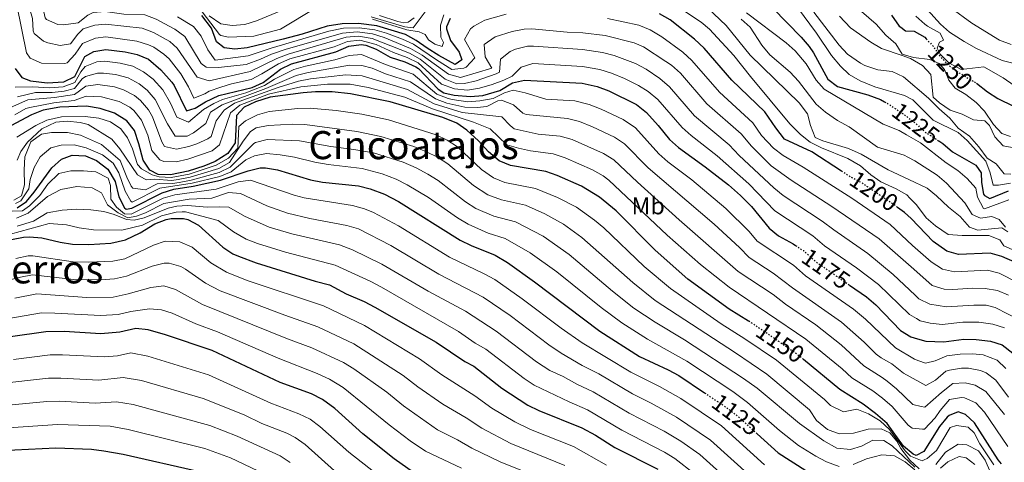
# Model space of a CAD drawing. Units: metres. Extents: x 552947 to 556396, y 4719381 to 4721721.
# Drawn here: x 554353 to 554756, y 4720194 to 4720376 of the extents above; entities that cross this region are included whole.
import ezdxf
from ezdxf.enums import TextEntityAlignment as Align

# ---------------------------------------------------------------- set-up
doc = ezdxf.new("R2010")
doc.units = ezdxf.units.M
doc.header["$MEASUREMENT"] = 0
doc.linetypes.add('DGN Style 5', pattern=[1.217945, 0.521977, -0.695969])
for name, color, linetype, lineweight in [('Cota de curva de nivel directora', 7, 'Continuous', 0), ('Curva de nivel directora', 30, 'Continuous', 30), ('Curva de nivel directora no vista', 30, 'DGN Style 5', 30), ('Curva de nivel intermedia', 30, 'Continuous', 0), ('Etiqueta de uso rústico', 92, 'Continuous', 0), ('Texto de Área (paraje) menor', 7, 'Continuous', 0)]:
    doc.layers.add(name, color=color, linetype=linetype, lineweight=lineweight)
doc.styles.add('Style-Arial', font='arial.ttf')

msp = doc.modelspace()

# ---------------------------------------------------------------- linework, layer by layer
at = {"layer": 'Curva de nivel directora', "color": 30, "linetype": 'Continuous', "lineweight": 30, "flags": 128}
for points, elevation in [([(554661.23, 4720380.35), (554672.86, 4720368.5), (554676.16, 4720364.72), (554677.9, 4720362.1), (554683.78, 4720351.3), (554687.77, 4720348.27), (554700.14, 4720344.82), (554705.34, 4720342.98), (554707.02, 4720341.99)], 1225), ([(554529.05, 4720376.1), (554527.53, 4720372.66), (554527.58, 4720371.83), (554529.29, 4720367.06), (554532.81, 4720362.34), (554533.85, 4720359.14), (554531.17, 4720357.3), (554524.44, 4720360.95), (554519.62, 4720363.91), (554515.21, 4720367.17), (554510.81, 4720369.54), (554499.09, 4720373.06), (554491.61, 4720374.02), (554484.89, 4720373.94), (554478.77, 4720372.98), (554468.49, 4720369.7), (554460.73, 4720367.62), (554445.91, 4720364.08), (554440.93, 4720363.62), (554436.49, 4720364.1), (554433.45, 4720366.58), (554431.33, 4720372.18), (554427.33, 4720377.3)], 1200), ([(554689.32, 4720313.6), (554677.17, 4720321.46), (554666.09, 4720326.74), (554662.41, 4720331.38), (554658.01, 4720337.86), (554644.49, 4720350.82), (554633.13, 4720363.94), (554629.21, 4720367.7), (554619.18, 4720375.63), (554614.77, 4720378.02)], 1200), ([(554709.9, 4720377.46), (554712.98, 4720372.98), (554713.64, 4720372.51), (554715.58, 4720371.14), (554719.14, 4720370.9), (554723.46, 4720368.42), (554724.09, 4720367.74)], 1250), ([(554379.45, 4720360.5), (554383.09, 4720362.66), (554388.05, 4720363.42), (554396.01, 4720362.42), (554400.93, 4720361.38), (554405.54, 4720359.45), (554410.61, 4720355.12), (554415.1, 4720350.1), (554416.01, 4720348.66), (554421.05, 4720338.34), (554424.61, 4720339.38), (554428.92, 4720341.93), (554434.37, 4720344.62), (554447.97, 4720347.86), (554452.51, 4720349.95), (554459.65, 4720355.38), (554464.17, 4720357.56), (554482.21, 4720362.42), (554487.61, 4720364.82), (554492.63, 4720365.47), (554494.61, 4720365.14), (554498.77, 4720363.54), (554504.57, 4720360.34), (554510.53, 4720358.42), (554515.09, 4720356.35), (554516.13, 4720355.62), (554524.22, 4720347.22), (554526.53, 4720345.62), (554530.77, 4720344.74), (554537.41, 4720344.18), (554542.53, 4720344.58), (554549.45, 4720346.58), (554554.69, 4720349.7), (554559.58, 4720350.87), (554583.12, 4720349.61), (554589.37, 4720348.26), (554594.06, 4720346.43), (554605.37, 4720340.84), (554609.45, 4720337.63), (554614.25, 4720332.34), (554618.93, 4720326.58), (554622.68, 4720323.26), (554633.57, 4720315.38), (554643.05, 4720307.94), (554648.01, 4720303.62), (554652.53, 4720299.14), (554659.73, 4720290.26), (554663.61, 4720287.09), (554669.61, 4720283.78), (554670.59, 4720283.13)], 1175), ([(554350.89, 4720355.62), (554353.65, 4720351.94), (554357.17, 4720350.58), (554364.01, 4720349.7), (554370.89, 4720350.18), (554375.43, 4720352.33), (554379.45, 4720360.5)], 1175), ([(554651.33, 4720252.06), (554643.41, 4720257.05), (554626.37, 4720269.29), (554613.02, 4720281.16), (554597.09, 4720297.3), (554590.29, 4720302.9), (554582.85, 4720307.46), (554572.97, 4720311.74), (554568.25, 4720313.38), (554553.84, 4720315.92), (554549.21, 4720317.86), (554544.73, 4720321.54), (554540.65, 4720326.02), (554535.97, 4720330.43), (554531.81, 4720333.22), (554526.13, 4720335.62), (554504.46, 4720341.97), (554488.34, 4720345.3), (554480.73, 4720346.04), (554473.88, 4720346.06), (554468.89, 4720345.7), (554455.32, 4720343.82), (554449.3, 4720341.91), (554444.77, 4720339.78), (554441.61, 4720336.42), (554441.09, 4720325.22), (554438.01, 4720320.82), (554432.83, 4720317.52), (554428.21, 4720315.62), (554421.73, 4720313.54), (554414.58, 4720312.1), (554409.57, 4720312.26), (554406.09, 4720313.94), (554403.33, 4720318.02), (554401.6, 4720324.79), (554399.78, 4720330.2), (554396.73, 4720334.18), (554391.61, 4720337.3), (554385.81, 4720339.22), (554380.09, 4720340.26), (554369.17, 4720339.78), (554362.34, 4720338.5), (554357.69, 4720336.66), (554349.17, 4720332.14)], 1150), ([(554744.67, 4720349.57), (554749.22, 4720346.1), (554753.4, 4720343.38), (554759.78, 4720340.18)], 1250), ([(554729.22, 4720325.95), (554730.86, 4720324.9), (554734.9, 4720321.46), (554744.38, 4720316.02), (554746.58, 4720312.82), (554746.66, 4720308.98), (554747.58, 4720304.1), (554747.9, 4720303.62), (554750.1, 4720302.34), (554757.78, 4720305.54)], 1225), ([(554351.81, 4720298.58), (554355.57, 4720301.14), (554358.77, 4720304.99), (554366.01, 4720314.9), (554369.89, 4720318.5), (554374.33, 4720320.18), (554379.69, 4720319.86), (554384.3, 4720317.95), (554388.84, 4720314.39), (554391.86, 4720309.33), (554393.41, 4720302.98), (554395.73, 4720298.51), (554396.33, 4720298.02), (554398.65, 4720298.34), (554411.17, 4720304.74), (554415.97, 4720306.15), (554423.85, 4720307.46), (554434.97, 4720309.85), (554446.37, 4720313.7), (554451.29, 4720314.89), (554453.45, 4720314.98), (554458.36, 4720314.06), (554471.85, 4720310.02)], 1125), ([(554471.85, 4720310.02), (554476.77, 4720309.09), (554491.49, 4720307.54), (554496.34, 4720306.33), (554502.14, 4720304.09), (554507.87, 4720301.11), (554533.21, 4720285.3), (554537.7, 4720283.09), (554547.49, 4720279.09), (554552.64, 4720276.12), (554563.61, 4720268.18), (554590.37, 4720247.94), (554606.69, 4720237.62), (554618.33, 4720232.18), (554622.72, 4720229.78), (554633.31, 4720222.73)], 1125), ([(554760.38, 4720276.21), (554755.08, 4720278.57), (554750.29, 4720280.02), (554737.31, 4720279.41), (554732.45, 4720280.82), (554726.94, 4720284.76), (554717.87, 4720294.13), (554715.17, 4720296.58), (554712.28, 4720298.71)], 1200), ([(554349.41, 4720285.54), (554354.35, 4720286.47), (554356.81, 4720286.58), (554361.8, 4720286.2), (554369.41, 4720284.42), (554374.36, 4720283.66), (554381.13, 4720283.56), (554390.13, 4720284.02), (554396.17, 4720285.46), (554402.09, 4720288.34), (554408.13, 4720291.94), (554412.83, 4720293.72), (554414.85, 4720294.18), (554419.86, 4720294.18), (554421.65, 4720293.7), (554426.09, 4720291.39), (554435.93, 4720282.42), (554440.14, 4720279.72), (554442.37, 4720278.66), (554449.61, 4720275.94), (554473.81, 4720268.5), (554479.69, 4720266.98), (554486.53, 4720263.3), (554493.85, 4720260.18), (554498.29, 4720257.87), (554523.33, 4720243.54), (554535.05, 4720235.54), (554538.77, 4720233.62), (554550.29, 4720224.66), (554560.89, 4720217.7), (554565.35, 4720215.44), (554583.03, 4720208.42), (554588.64, 4720205.31), (554596.53, 4720200.34), (554614.09, 4720191.42)], 1100), ([(554692.66, 4720266.9), (554699.61, 4720262.1), (554703.38, 4720258.81), (554713.49, 4720248.26), (554717.71, 4720245.6), (554720.54, 4720244.8), (554723.97, 4720243.83), (554731.34, 4720243.68), (554739.49, 4720244.74), (554744.49, 4720244.6), (554750.41, 4720243.86), (554755.19, 4720242.41), (554759.51, 4720238.98)], 1175), ([(554514.09, 4720190.1), (554506.13, 4720195.62), (554493.33, 4720205.94), (554481.88, 4720216.28), (554476.77, 4720220.03), (554472.29, 4720222.26), (554459.44, 4720226.9), (554431.64, 4720240), (554412.57, 4720246.42), (554405.34, 4720248.48), (554400.37, 4720249.06), (554393.85, 4720247.54), (554385.97, 4720246.9), (554370.97, 4720247.86), (554363.53, 4720247.7), (554349.01, 4720245.62)], 1075), ([(554754.85, 4720193.62), (554753.49, 4720195.29), (554743.89, 4720210.4), (554740.21, 4720213.86), (554737.09, 4720214.9), (554733.41, 4720213.38), (554732.67, 4720212.73), (554729.57, 4720208.9), (554723.03, 4720198.72), (554719.89, 4720197.06), (554718.7, 4720197.51), (554714.77, 4720200.9), (554708.01, 4720210.1), (554703.27, 4720214.28), (554698.25, 4720218.03), (554688.64, 4720224.1), (554673.76, 4720236.39)], 1150), ([(554158.97, 4720187.68), (554171.75, 4720201.13), (554189.49, 4720212.59), (554194.14, 4720214.43), (554199.57, 4720214.77), (554222.69, 4720213.55), (554246.56, 4720210.53), (554254.16, 4720208.9), (554271.29, 4720203.62), (554276.19, 4720202.61), (554288.25, 4720201.14), (554302.73, 4720200.1), (554315.69, 4720200.42), (554337.33, 4720198.91), (554345.17, 4720199.03), (554367.61, 4720200.19), (554382.25, 4720199.62), (554387.21, 4720199.01), (554395.11, 4720197.51), (554426.5, 4720190.48)], 1050), ([(554654.88, 4720205.85), (554663.39, 4720198.06), (554674.81, 4720190.82)], 1125)]:
    msp.add_lwpolyline(points, dxfattribs=dict(at, elevation=elevation))
at = {"layer": 'Curva de nivel directora no vista', "color": 30, "linetype": 'DGN Style 5', "lineweight": 30, "flags": 128}
for points, elevation in [([(554724.09, 4720367.74), (554726.88, 4720364.77), (554729.9, 4720360.42), (554733.37, 4720356.81), (554737.9, 4720353.67), (554744.3, 4720349.86), (554744.67, 4720349.57)], 1250), ([(554707.02, 4720341.99), (554709.65, 4720340.45), (554715.6, 4720336.29), (554719.14, 4720333.62), (554723.78, 4720329.46), (554729.22, 4720325.95)], 1225), ([(554712.28, 4720298.71), (554709.85, 4720300.5), (554697.56, 4720308.8), (554693.13, 4720311.14), (554689.32, 4720313.6)], 1200), ([(554670.59, 4720283.13), (554673.78, 4720281.01), (554678.65, 4720276.58), (554692.66, 4720266.9)], 1175), ([(554673.76, 4720236.39), (554670.74, 4720238.88), (554653.14, 4720250.92), (554651.33, 4720252.06)], 1150), ([(554633.31, 4720222.73), (554640.48, 4720217.96), (554646.94, 4720213.12), (554654.88, 4720205.85)], 1125)]:
    msp.add_lwpolyline(points, dxfattribs=dict(at, elevation=elevation))
at = {"layer": 'Curva de nivel intermedia', "color": 30, "linetype": 'Continuous', "lineweight": 0, "flags": 128}
for points, elevation in [([(554663.48, 4720444.19), (554669.26, 4720436.18), (554686.23, 4720417.38), (554704.22, 4720399.3), (554712.57, 4720392.36), (554715.3, 4720390.1), (554729.86, 4720373.86), (554733.64, 4720370.59), (554739.66, 4720366.66), (554744.66, 4720363.86), (554755.22, 4720358.9), (554760.07, 4720357.69)], 1260), ([(554351.66, 4720402.91), (554353.56, 4720400.66), (554356.47, 4720392.55), (554359.42, 4720387.78), (554362.14, 4720381.29), (554363.27, 4720376.46), (554363.76, 4720375.75), (554368.4, 4720373.67), (554370.67, 4720373.56), (554376.77, 4720374.32), (554380.76, 4720377.43), (554382.83, 4720378.53), (554387.81, 4720378.93), (554395.46, 4720377.97), (554403.98, 4720377.61), (554408.64, 4720375.9), (554411.97, 4720374.1), (554416.39, 4720371.69), (554420.38, 4720368.69), (554427.07, 4720357.63), (554429.18, 4720356.13), (554434.18, 4720356.11), (554445.59, 4720357.32)], 1190), ([(554672.58, 4720400.58), (554680.6, 4720393.48), (554690.46, 4720386.1), (554694.62, 4720381.62), (554703.54, 4720373.78), (554707.58, 4720369.3), (554711.66, 4720365.7), (554714.23, 4720361.55), (554718.82, 4720360.18), (554725.54, 4720359.38), (554729.42, 4720357.62), (554731.58, 4720355.22), (554733.38, 4720350.82), (554735.98, 4720347.54), (554740.24, 4720344.93), (554744.5, 4720341.7), (554747.99, 4720338.12), (554751.58, 4720332.66), (554754.98, 4720329.01), (554758.62, 4720327.7)], 1245), ([(554352.16, 4720389.58), (554355.51, 4720384.67), (554357.97, 4720376.12), (554358.37, 4720371.14), (554358.73, 4720370.02), (554362.59, 4720366.86), (554364.35, 4720366.13), (554369.43, 4720365.05), (554373.6, 4720365.7), (554376.57, 4720369.73), (554378.73, 4720371.9), (554383.61, 4720373.43)], 1185), ([(554629.42, 4720385.46), (554642.1, 4720373.3), (554651.97, 4720361.14), (554672.09, 4720341.62), (554675.49, 4720337.06), (554676.72, 4720332.21), (554678.61, 4720327.3), (554681.77, 4720325.94), (554692.19, 4720322.81), (554697.4, 4720320.57), (554708.49, 4720314.1), (554717.01, 4720310.12), (554724.41, 4720306.66), (554728.28, 4720303.48), (554733.17, 4720298.82), (554737.93, 4720294.98), (554741.77, 4720290.66), (554745.21, 4720289.38), (554755.01, 4720290.34), (554757.53, 4720288.74)], 1210), ([(554724.14, 4720382.5), (554728.87, 4720380.86), (554734.1, 4720380.5), (554742.76, 4720374.26), (554754.14, 4720367.22), (554758.81, 4720365.43)], 1265), ([(554351.6, 4720381.56), (554355.59, 4720362.1), (554357.02, 4720359.88), (554361.72, 4720357.82), (554371.24, 4720357.69), (554372.25, 4720357.94), (554375.53, 4720361.55), (554378.45, 4720365.83), (554383.87, 4720368.12), (554388.01, 4720368.58), (554400.76, 4720366.78), (554405.53, 4720365.33), (554407.68, 4720364.33), (554411.86, 4720361.56), (554413.96, 4720359.55), (554418.77, 4720353.4), (554421.86, 4720348.16), (554424.14, 4720343.49), (554428.59, 4720345.29), (554430.43, 4720346.36), (554435.18, 4720347.95), (554439.57, 4720349.35), (554447.56, 4720351.1), (554451.99, 4720353.4), (554458.85, 4720357.59), (554463.44, 4720359.56), (554481.53, 4720364.53), (554487.07, 4720366.65), (554492.05, 4720367.22), (554498.84, 4720365.45), (554505.82, 4720362.18), (554511.47, 4720360.17), (554515.94, 4720357.92), (554525.61, 4720349.24), (554530.85, 4720347.25), (554536.17, 4720346.8), (554541.06, 4720347.64), (554546.33, 4720349.09), (554551.03, 4720350.86), (554554.44, 4720352.53), (554558.12, 4720356.22)], 1180), ([(554427.53, 4720378.9), (554434.61, 4720369.63), (554435.13, 4720369.14), (554438.33, 4720368.5), (554448.65, 4720368.9), (554459.56, 4720371.8), (554474.37, 4720380.58)], 1205), ([(554430.41, 4720377.22), (554435.13, 4720373.94), (554439.81, 4720373.3), (554445.01, 4720373.62), (554449.77, 4720375.18), (554459.97, 4720379.46)], 1210), ([(554496.73, 4720376.87), (554510.49, 4720372.74), (554514.01, 4720372.26), (554519.25, 4720379.46)], 1210), ([(554623.09, 4720380.5), (554631.88, 4720374.64), (554635.29, 4720371.78), (554645.33, 4720360.98), (554652.11, 4720352.3), (554668.17, 4720332.9), (554672.61, 4720328.58), (554676.48, 4720325.41), (554681.18, 4720323.17), (554691.98, 4720318.76), (554697.09, 4720315.78), (554701.41, 4720312.02), (554705.52, 4720309.16), (554711.81, 4720306.26), (554716.18, 4720303.82), (554717.42, 4720302.53), (554720.05, 4720299.78), (554724.09, 4720294.42), (554727.83, 4720291.11), (554733.09, 4720287.64), (554738.73, 4720287.13), (554749.65, 4720287.22), (554754.21, 4720285.38), (554755.89, 4720282.9), (554760.51, 4720280.85)], 1205), ([(554650.42, 4720378.5), (554666.66, 4720366.1), (554670.45, 4720362.85), (554674.92, 4720357.54), (554678.98, 4720350.9), (554682.27, 4720347.1), (554706.5, 4720332.82), (554712.94, 4720330.18), (554716.02, 4720328.43), (554721.68, 4720325.23), (554732.3, 4720316.98), (554736.98, 4720313.78), (554740.82, 4720310.5), (554744.38, 4720306.58), (554745.14, 4720302.9), (554747.56, 4720298.3), (554747.98, 4720298.18), (554757.86, 4720301.78)], 1220), ([(554671.35, 4720380.63), (554679.14, 4720370.18), (554685.26, 4720360.9), (554688.9, 4720356.66), (554692.51, 4720353.2), (554697.02, 4720350.54), (554703.08, 4720348.12), (554715.15, 4720344.55), (554718.62, 4720342.74), (554726.9, 4720334.5), (554737.22, 4720329.46), (554740.9, 4720326.07), (554748.42, 4720317.62), (554750.3, 4720312.9), (554751.46, 4720307.78), (554753.66, 4720307.78), (554758.59, 4720308.6)], 1230), ([(554678.02, 4720378.74), (554688.46, 4720365.14), (554691.87, 4720361.5), (554697.1, 4720357.83)], 1235), ([(554417.43, 4720376.75), (554423.99, 4720372.86), (554427.09, 4720368.94), (554429.78, 4720363.29), (554432.8, 4720359.02), (554446.33, 4720360.84), (554455.81, 4720364.01), (554479.46, 4720370.87), (554485.44, 4720372.12), (554491.82, 4720372.31), (554498.2, 4720371.48), (554503.03, 4720370.12), (554509.57, 4720367.7), (554514.08, 4720365.55), (554523.47, 4720359.16), (554529.78, 4720355.28), (554534.72, 4720355.72), (554535.59, 4720356.23), (554539.17, 4720359.99), (554534.98, 4720367.59), (554537.43, 4720371.83), (554538.75, 4720373.05), (554543.31, 4720375.38), (554552.01, 4720377.91)], 1195), ([(554497.22, 4720375.8), (554511.29, 4720371.54), (554516.37, 4720370.66), (554518.81, 4720369.54), (554520.21, 4720367.38), (554522.81, 4720365.62), (554525.77, 4720364.66), (554526.37, 4720366.26), (554525.33, 4720368.5), (554525.17, 4720373.46), (554526.45, 4720377.62)], 1205), ([(554500.09, 4720377.39), (554507.73, 4720374.9), (554510.13, 4720374.42), (554511.93, 4720374.58), (554514.41, 4720376.42)], 1215), ([(554593.57, 4720376.16), (554606.34, 4720373.35), (554611.01, 4720371.54), (554615.76, 4720368.58), (554624.45, 4720362.33), (554628.14, 4720358.96), (554639.38, 4720345.97), (554653.12, 4720333.36), (554656.65, 4720328.18), (554661.49, 4720322.98), (554665.53, 4720320.03), (554673.69, 4720315.22), (554693.54, 4720302.52), (554709.34, 4720291.69), (554718.47, 4720283.07), (554726.15, 4720276.34), (554730.76, 4720273.42), (554735.64, 4720272.25), (554749.13, 4720272.93), (554753.98, 4720271.7), (554769.21, 4720264.01)], 1195), ([(554648.22, 4720375.85), (554651.94, 4720372.58), (554656.78, 4720365.14), (554659.96, 4720361.28), (554668.34, 4720354.1), (554671.7, 4720350.4), (554679.05, 4720340.98), (554682.88, 4720337.76), (554687.69, 4720334.34), (554692.49, 4720331.7), (554704.17, 4720323.46), (554715.01, 4720320.1), (554716.51, 4720319.3), (554719.43, 4720317.76), (554728.62, 4720311.94), (554732.43, 4720308.7), (554739.85, 4720300.58)], 1215), ([(554688.62, 4720377.14), (554693.06, 4720372.26), (554701.39, 4720366.41), (554705.81, 4720363.81), (554714.26, 4720360.91), (554717.58, 4720359.78), (554722.5, 4720356.82), (554726.01, 4720353.21), (554726.98, 4720343.94), (554729.46, 4720341.54), (554733.82, 4720338.58), (554738.74, 4720336.9), (554743.5, 4720334.58), (554748.06, 4720334.18), (554749.94, 4720332.34), (554752.18, 4720327.62), (554755.63, 4720323.98), (554759.26, 4720323.22)], 1240), ([(554719.86, 4720377.14), (554723.57, 4720373.78), (554724.54, 4720372.98), (554729.74, 4720370.18), (554731.1, 4720367.3), (554729.5, 4720366.42), (554728.5, 4720363.94), (554729.74, 4720361.46), (554733.34, 4720358.02), (554738.35, 4720355.29), (554747.66, 4720356.34), (554755.59, 4720351.79), (554763.18, 4720346.5)], 1255), ([(554383.61, 4720373.43), (554387.97, 4720373.75), (554402.96, 4720372.2), (554407.62, 4720370.45), (554414.26, 4720366.71), (554417.3, 4720363.99), (554425.52, 4720352.14), (554430.37, 4720350.56), (554447.15, 4720354.35), (554458.05, 4720359.79), (554462.72, 4720361.56), (554486.53, 4720368.47), (554491.52, 4720368.95), (554497.14, 4720367.95), (554512.41, 4720361.92), (554516.77, 4720359.48), (554527, 4720351.25), (554531.82, 4720349.42), (554534.92, 4720349.43), (554539.76, 4720350.52), (554547.88, 4720353.4), (554549.29, 4720354.18), (554549.76, 4720359.43), (554553.68, 4720362.59), (554555.89, 4720363.56), (554560.8, 4720364.73), (554563.25, 4720364.8), (554583.36, 4720363.4), (554591.47, 4720362.21), (554596.31, 4720360.95), (554605.03, 4720357.74), (554609.43, 4720355.34), (554614.91, 4720351.58), (554618.92, 4720348.15), (554629.16, 4720336.27), (554643.35, 4720324.37), (554647.47, 4720319.93), (554661.63, 4720306.77), (554665.49, 4720303.59), (554681.52, 4720293.06), (554686.21, 4720289.47), (554700.16, 4720279.86), (554710.55, 4720271.16), (554719.57, 4720262.69), (554721.08, 4720261.28), (554725.55, 4720259.05), (554732.34, 4720258), (554743.62, 4720258.62), (554748.62, 4720258.59), (554752.28, 4720257.74), (554763.01, 4720252.16)], 1185), ([(554445.59, 4720357.32), (554451.41, 4720359.4), (554455.95, 4720361.5), (554461.99, 4720363.56), (554484.97, 4720370.05), (554490.98, 4720370.64), (554497.3, 4720369.89), (554502.07, 4720368.3), (554512.91, 4720363.88), (554517.6, 4720361.04), (554528.39, 4720353.27), (554533.27, 4720351.97), (554546.14, 4720355.73), (554543.41, 4720360.48), (554543.01, 4720365.54), (554547.48, 4720368.59), (554554.45, 4720370.77), (554559.39, 4720371.75), (554562.58, 4720371.9), (554577.06, 4720370.54), (554583.49, 4720370.3), (554592.52, 4720369.18), (554604.49, 4720366.22), (554608.28, 4720364.5), (554617.44, 4720358.44), (554619.68, 4720356.95), (554623.44, 4720353.66), (554634.27, 4720341.12), (554648.23, 4720328.87), (554652.45, 4720323.74), (554660.53, 4720315.81), (554668.81, 4720309.89), (554685.39, 4720299.09), (554704.76, 4720285.78), (554719, 4720273.34), (554726.56, 4720266.73), (554731.36, 4720265.2), (554734.92, 4720265.12), (554743.18, 4720265.63), (554748.16, 4720265.46), (554753.21, 4720264.68), (554757.83, 4720262.75)], 1190), ([(554350.88, 4720347.94), (554358.21, 4720348.17), (554365.04, 4720347.72), (554370.55, 4720348.1), (554375.37, 4720349.88), (554377.83, 4720354.25), (554379.58, 4720356.46), (554384.37, 4720358.32), (554387.6, 4720358.58), (554393.97, 4720357.78), (554399.07, 4720356.57), (554403.53, 4720354.32), (554407.51, 4720351.22), (554411.43, 4720346.92), (554414.52, 4720341.37), (554417.16, 4720335.63), (554421.94, 4720333.6), (554428.01, 4720338.79), (554432.31, 4720341.33), (554435.82, 4720342.98), (554445.46, 4720345.67), (554453.07, 4720348.72), (554457.13, 4720351.21), (554465.11, 4720355.19), (554469.89, 4720356.61), (554481.92, 4720359.14), (554487.76, 4720360.92), (554492.77, 4720361.31), (554502.55, 4720357.23), (554513.98, 4720353.33), (554523.64, 4720345.18), (554528.26, 4720343.28), (554529.85, 4720342.92), (554536.29, 4720341.99), (554541.25, 4720342.32), (554546.76, 4720343.35), (554551.37, 4720345.72), (554554.86, 4720346.79), (554559.79, 4720345.69)], 1170), ([(554351.83, 4720344.02), (554359.24, 4720345.75), (554366.08, 4720345.74), (554371.03, 4720346.32), (554375.3, 4720347.42), (554378.41, 4720351.35), (554379.71, 4720352.41), (554384.63, 4720353.68), (554387.16, 4720353.74), (554392.07, 4720353.21), (554397.21, 4720351.75), (554401.67, 4720349.41), (554405.06, 4720346.74), (554408.3, 4720342.87), (554413.27, 4720332.92), (554416.46, 4720327.91), (554421.32, 4720327.91), (554423.92, 4720329.25), (554429.07, 4720333.09), (554430.98, 4720337.78), (554435.75, 4720340.71), (554453.63, 4720347.5), (554466.06, 4720352.81), (554470.9, 4720354.04), (554487.9, 4720357.01), (554492.86, 4720356.88), (554497.13, 4720355.72), (554502.57, 4720353.4), (554512.84, 4720350.22), (554523.07, 4720343.14), (554527.74, 4720341.4), (554535.17, 4720339.8), (554540.22, 4720339.71), (554544.06, 4720340.12), (554548.67, 4720342.41), (554550.14, 4720342.7), (554555.01, 4720340.77), (554558.84, 4720337.38), (554560.28, 4720336.73), (554577.17, 4720335.12), (554582.03, 4720333.93), (554587.44, 4720331.77), (554596.36, 4720327.48), (554600.56, 4720324.76), (554610.2, 4720314.87)], 1165), ([(554558.12, 4720356.22), (554562.94, 4720357.7), (554583.24, 4720356.51), (554590.42, 4720355.23), (554595.19, 4720353.73), (554600.53, 4720351.56), (554606.21, 4720348.66), (554610.14, 4720346.21), (554614.18, 4720342.89), (554624.05, 4720331.43), (554627.8, 4720328.12), (554638.46, 4720319.87), (554651.44, 4720308.42), (554662.11, 4720297.36), (554677.65, 4720287.03), (554682.43, 4720283.02), (554695.57, 4720273.95), (554704.54, 4720267.07), (554717.29, 4720254.77), (554720.09, 4720253.14), (554721.61, 4720252.26), (554725.67, 4720251.22), (554730.67, 4720250.75), (554739.06, 4720251.67), (554745.65, 4720251.69), (554751.35, 4720250.8), (554756.13, 4720249.3)], 1180), ([(554697.1, 4720357.83), (554698.98, 4720356.9), (554704.22, 4720355.06), (554710.06, 4720354.42), (554714.73, 4720352.22), (554725.06, 4720343.46), (554729.34, 4720339.14), (554733.74, 4720335.3), (554737.1, 4720331.14), (554741.74, 4720327.94), (554745.62, 4720323.54), (554749.1, 4720318.82), (554752.66, 4720316.5), (554755.98, 4720312.5), (554758.66, 4720312.34)], 1235), ([(554347.78, 4720339.16), (554356.08, 4720342.78), (554367.11, 4720343.75), (554375.23, 4720344.96), (554379.84, 4720348.36), (554384.83, 4720349.02), (554391.6, 4720348.09), (554395.34, 4720346.93), (554399.78, 4720344.62), (554402.29, 4720342.56), (554405.58, 4720338.69), (554407.15, 4720335.78), (554410.94, 4720325.58), (554412.08, 4720323.7), (554416.96, 4720322.57), (554422.01, 4720323.63), (554425.35, 4720324.71), (554429.91, 4720326.75), (554431.23, 4720327.83), (554433.25, 4720334.19), (554436.54, 4720338.62), (554440.73, 4720341.41), (554458.65, 4720347.85), (554467, 4720350.44), (554471.9, 4720351.44), (554486.31, 4720353.03), (554493.01, 4720352.64), (554511.66, 4720347.06), (554522.49, 4720341.1), (554534.05, 4720337.6), (554550.22, 4720335.85), (554553.71, 4720332.23), (554555.36, 4720330.96), (554565.12, 4720328.78), (554574.2, 4720327.87), (554579.02, 4720326.54), (554591.86, 4720320.81), (554596.16, 4720318.24), (554605.83, 4720309.01), (554622.82, 4720293.61), (554647.09, 4720272.39), (554661.4, 4720262.95), (554666.48, 4720259.04), (554678.84, 4720250.55), (554689.22, 4720242.42), (554698.58, 4720233.76), (554706.03, 4720229.06), (554708.04, 4720227.49), (554711.89, 4720224.3), (554718.62, 4720217.93), (554722.03, 4720217.15), (554723.52, 4720216.82), (554730.28, 4720222.81), (554735.03, 4720226.56), (554740.05, 4720226.78), (554744.18, 4720225.81), (554748.47, 4720223.26), (554756.11, 4720213.83)], 1160), ([(554350.74, 4720336.61), (554355.3, 4720339.22), (554356.88, 4720339.72), (554366.72, 4720341.55), (554375.16, 4720342.5), (554379.96, 4720344.31), (554386.26, 4720344.06), (554393.48, 4720342.12), (554397.85, 4720339.74), (554399.51, 4720338.37), (554402.69, 4720334.48), (554405.22, 4720328.3), (554406.88, 4720322.09), (554410.2, 4720318.15), (554411.87, 4720317.48), (554416.86, 4720317.41), (554421.6, 4720318.5), (554431.68, 4720321.86), (554434.62, 4720324.33), (554439.07, 4720337.52), (554442.97, 4720340.67), (554454.76, 4720345.05), (554467.95, 4720348.07), (554478.86, 4720349.22), (554488.2, 4720349.2), (554495.48, 4720347.9), (554510.47, 4720343.86), (554521.91, 4720339.06), (554538.66, 4720333.66), (554545.44, 4720330.94), (554552.29, 4720324.41), (554557.09, 4720322.94), (554561.97, 4720321.9), (554571.23, 4720320.63), (554576.25, 4720319.04), (554587.36, 4720314.13), (554591.72, 4720311.67), (554594.12, 4720309.84), (554617.92, 4720287.39), (554631.61, 4720275.26), (554643.43, 4720266.02), (554674.76, 4720244.66), (554689.7, 4720232.6), (554693.67, 4720228.88), (554702.14, 4720223.55), (554706.2, 4720220.51), (554710.09, 4720217.07), (554716.61, 4720209.48), (554718.36, 4720208.21), (554722.53, 4720207.88), (554723.36, 4720207.82), (554727.79, 4720212.47), (554729.83, 4720215.45), (554733.66, 4720219.93), (554738.57, 4720220.84), (554739.72, 4720220.64), (554744.34, 4720218.56), (554747.88, 4720214.75), (554757.5, 4720200.69)], 1155), ([(554559.79, 4720345.69), (554568.32, 4720343.12), (554580.14, 4720342.37), (554586.09, 4720340.95), (554590.9, 4720339.03), (554599.9, 4720334.69), (554604.99, 4720331.31), (554614.57, 4720320.72), (554618.29, 4720317.39), (554628.06, 4720309.96), (554642.01, 4720298.27), (554651.61, 4720288.78), (554654.8, 4720284.89), (554669.65, 4720274.99), (554674.6, 4720270.73), (554694.23, 4720257.07), (554699.2, 4720252.92), (554711.52, 4720241.19), (554719.23, 4720236.48), (554721.02, 4720235.83), (554723.82, 4720234.82), (554727.73, 4720235.85), (554732.49, 4720237.92), (554738, 4720238.54), (554743.01, 4720238.66), (554747.35, 4720238.27), (554753.15, 4720236.14), (554756.73, 4720232.67)], 1170), ([(554351.68, 4720327.52), (554359.36, 4720332.31), (554363.85, 4720334.5), (554369.97, 4720335.78), (554379.6, 4720335.99), (554385.2, 4720335.23), (554389.97, 4720333.8), (554394.24, 4720330.94), (554396.98, 4720327.2), (554399.04, 4720322.71), (554401.04, 4720316.28), (554402.65, 4720314.48), (554407.11, 4720312.1), (554409.92, 4720311.27), (554414.86, 4720310.91), (554422.16, 4720312.33), (554433.26, 4720315.99), (554438.35, 4720318.95), (554442.15, 4720322.92), (554442.57, 4720331.88), (554445.26, 4720334.21), (554450.15, 4720336.67), (554454.95, 4720338.05), (554466.75, 4720339.23), (554471.74, 4720339.37), (554482.45, 4720338.4), (554492.96, 4720336.92), (554503.87, 4720334.6), (554523.31, 4720328.4), (554527.84, 4720326.27), (554532.04, 4720323.51), (554541.95, 4720314.27), (554546.9, 4720310.84), (554551.54, 4720308.98), (554564.1, 4720306.52), (554573.11, 4720302.76), (554580.82, 4720298.78), (554588.2, 4720293.52), (554591.99, 4720290.27), (554608.49, 4720274.51), (554619.31, 4720265.49), (554640.11, 4720251.04), (554649.83, 4720244.85), (554662.72, 4720236.05), (554682.47, 4720220.01), (554684.81, 4720217.46), (554690.13, 4720214.9), (554695.65, 4720216.02)], 1145), ([(554351.81, 4720318.02), (554353.29, 4720321.62), (554355.97, 4720325.46), (554361.81, 4720330.9), (554367.53, 4720333.7), (554372.17, 4720334.02), (554377.49, 4720333.46), (554380.85, 4720332.66), (554390.49, 4720326.74), (554393.81, 4720322.74), (554401.05, 4720312.02), (554404.53, 4720309.94), (554408.12, 4720310.26), (554415.13, 4720309.72), (554417.67, 4720310.1), (554422.58, 4720311.11), (554434.3, 4720314.66), (554438.69, 4720317.07), (554444.35, 4720325.82), (554447.38, 4720329.82), (554449.6, 4720331.3), (554454.57, 4720332.29), (554464.6, 4720332.77), (554469.59, 4720332.69), (554490.88, 4720329.76), (554500.76, 4720327.81), (554514.18, 4720323.67), (554519.44, 4720321.55), (554523.92, 4720319.31), (554528.12, 4720316.59), (554538.65, 4720307.62), (554544.59, 4720303.87), (554550.17, 4720301.76), (554559.95, 4720299.66), (554567.93, 4720296.01), (554575.52, 4720291.88), (554583.05, 4720286.43), (554603.96, 4720267.87), (554613.11, 4720260.6), (554645.97, 4720239.14), (554658.76, 4720230.31), (554676.31, 4720215.72), (554679.13, 4720211.38), (554683.65, 4720207.62), (554688.41, 4720205.94), (554694.25, 4720206.18), (554700.29, 4720207.78), (554705.57, 4720208.02), (554709.21, 4720206.26), (554711.97, 4720202.9), (554713.73, 4720199.86), (554717.33, 4720195.14)], 1140), ([(554350.37, 4720301.62), (554353.49, 4720303.46), (554354.73, 4720307.94), (554354.61, 4720314.1), (554354.89, 4720319.38), (554357.41, 4720325.54), (554361.77, 4720328.66), (554365.85, 4720329.38), (554372.33, 4720329.38), (554377.65, 4720328.26), (554386.33, 4720324.5), (554393.89, 4720317.94), (554396.69, 4720311.06), (554398.48, 4720307.37), (554399.19, 4720306.61), (554404.3, 4720305.95), (554409.14, 4720308.42), (554415.41, 4720308.53), (554418.09, 4720308.94), (554423, 4720309.89), (554434.51, 4720313.03), (554439.03, 4720315.2), (554448.68, 4720324.84), (554449.34, 4720325.29), (554454.2, 4720326.52), (554467.44, 4720326), (554480.21, 4720323.68), (554489.66, 4720322.5), (554497.68, 4720321.11), (554509.82, 4720317.26), (554515.18, 4720314.92), (554519.99, 4720312.36), (554524.2, 4720309.67), (554535.39, 4720301.02), (554539.61, 4720298.32), (554546.93, 4720295.09), (554555.8, 4720292.81), (554567.16, 4720286.9), (554577.9, 4720279.35), (554595.56, 4720264.39), (554604.26, 4720257.48), (554613.01, 4720251.61), (554625.12, 4720244.46), (554649.28, 4720228.58), (554654.79, 4720224.56), (554672.14, 4720210.11), (554682.09, 4720202.98), (554687.49, 4720200.1), (554693.01, 4720199.54), (554697.53, 4720200.82), (554702.25, 4720203.3), (554706.65, 4720203.14), (554710.13, 4720201.06), (554719.45, 4720192.26)], 1135), ([(554351.09, 4720300.26), (554353.29, 4720301.46), (554356.49, 4720306.26), (554357.09, 4720310.18), (554358.73, 4720315.06), (554361.17, 4720319.46), (554365.53, 4720323.06), (554369.73, 4720324.26), (554375.13, 4720324.42), (554379.97, 4720323.14), (554386.69, 4720320.26), (554391.05, 4720316.9), (554393.45, 4720312.82), (554395.93, 4720305.4), (554398.28, 4720301.21), (554398.91, 4720300.92), (554410.16, 4720306.58), (554423.43, 4720308.68), (554434.73, 4720311.43), (554439.37, 4720313.32), (554445.42, 4720318.25), (554448.96, 4720319.86), (554453.83, 4720320.75), (554459.48, 4720320.25), (554465.3, 4720319.31), (554473.63, 4720317.22), (554479.1, 4720316.32), (554493.11, 4720314.63), (554501.31, 4720312.48), (554507.04, 4720310.22), (554511.52, 4720308.02), (554520.28, 4720302.74), (554532.16, 4720294.45), (554536.41, 4720291.81), (554544.63, 4720288.14), (554551.65, 4720285.95), (554561.92, 4720280.04), (554572.76, 4720272.26), (554590.96, 4720257.66), (554599.4, 4720251.34), (554609.91, 4720244.74), (554625.98, 4720235.72), (554644.88, 4720223.27), (554650.83, 4720218.81)], 1130), ([(554657.86, 4720193.16), (554640.17, 4720209.19), (554623.55, 4720220.4), (554614.86, 4720225.36), (554603.08, 4720231.16), (554583.16, 4720243.22), (554574.53, 4720249.25), (554558.65, 4720261.27), (554547.45, 4720269.14), (554543.06, 4720271.53), (554528.83, 4720278.32), (554507.96, 4720291.1), (554497.65, 4720296.67), (554493.98, 4720298.18), (554489.13, 4720299.43), (554469.32, 4720302.62), (554465.19, 4720303.7), (554447.35, 4720309.88), (554442.32, 4720309.24), (554433.19, 4720306.16), (554416.34, 4720303.83), (554411.5, 4720302.54), (554398.49, 4720295.94), (554395.77, 4720296.1), (554392.37, 4720298.74), (554390.17, 4720302.1), (554389.97, 4720307.62), (554389.01, 4720310.66), (554383.97, 4720313.22), (554378.89, 4720313.7), (554373.69, 4720313.7), (554368.81, 4720312.58), (554364.37, 4720308.18), (554361.05, 4720303.62), (554356.85, 4720299.38), (554353.89, 4720297.3), (554349.73, 4720297.22)], 1120), ([(554610.2, 4720314.87), (554637.16, 4720291.85), (554647.53, 4720282.31), (554651.58, 4720278.14), (554661.33, 4720271.7), (554669.35, 4720265.72), (554689.41, 4720251.65), (554698.62, 4720243.54), (554703.55, 4720238.6), (554705.57, 4720237.08), (554709.93, 4720234.57), (554714.79, 4720230.79), (554721.5, 4720227.07), (554723.89, 4720225.74), (554727.92, 4720227.96), (554732.17, 4720231.56), (554733.6, 4720231.96), (554738.53, 4720232.8), (554741.37, 4720232.79), (554746.33, 4720231.86), (554748.6, 4720230.95), (554752.6, 4720227.97), (554757.72, 4720220.95)], 1165), ([(554652.33, 4720188.26), (554635.77, 4720203.3), (554621.86, 4720212.72), (554611.4, 4720218.54), (554603.83, 4720222.24), (554589.97, 4720230.53), (554583.16, 4720233.95), (554574.49, 4720238.94), (554569.48, 4720242.36), (554553.68, 4720254.36), (554542.57, 4720261.96), (554524.45, 4720271.35), (554504.81, 4720283.15), (554491.6, 4720289.95), (554486.77, 4720291.32), (554471.67, 4720294.15), (554462.48, 4720296.37), (554453.98, 4720299.42), (554443.26, 4720304.46), (554438.26, 4720304.77), (554431.42, 4720302.46), (554422.25, 4720302.15), (554411.84, 4720300.33), (554404.37, 4720296.5), (554400.57, 4720295.06), (554397.09, 4720294.5), (554393.13, 4720296.5), (554388.73, 4720299.78), (554386.29, 4720304.74), (554382.53, 4720306.74), (554376.25, 4720307.22), (554369.61, 4720306.1), (554364.21, 4720303.22), (554356.21, 4720296.34), (554351.45, 4720294.26)], 1115), ([(554650.63, 4720180.14), (554631.35, 4720197.38), (554623.61, 4720202.96), (554616.76, 4720207.02), (554602.41, 4720214.4), (554587.66, 4720223.16), (554580.94, 4720226.22), (554575.42, 4720229.39), (554569.96, 4720231.86), (554564.43, 4720235.48), (554547.97, 4720247.97), (554535.31, 4720256.19), (554520.07, 4720264.37), (554501.16, 4720275.49), (554489.06, 4720281.34), (554483.72, 4720283.42), (554464.24, 4720287.81), (554455.03, 4720290.62), (554444.9, 4720295.08), (554438.39, 4720298.77), (554434.65, 4720299.01), (554429.64, 4720298.77), (554421.46, 4720299.49), (554417.1, 4720299.21), (554413.57, 4720298.42), (554403.77, 4720294.5), (554399.61, 4720293.46), (554396.53, 4720293.7), (554391.49, 4720295.78), (554387.21, 4720297.06), (554381.89, 4720297.78), (554376.17, 4720297.94), (554370.13, 4720297.62), (554364.05, 4720296.5), (554358.41, 4720293.06), (554351.73, 4720290.98)], 1110), ([(554739.85, 4720300.58), (554742.85, 4720295.78), (554746.25, 4720294.26), (554751.01, 4720294.98), (554753.94, 4720293.7), (554756.57, 4720290.66)], 1215), ([(554629.14, 4720189.58), (554621.1, 4720195.83), (554616.84, 4720198.44), (554599.47, 4720207.37), (554585.35, 4720215.79), (554577.79, 4720218.99), (554563.55, 4720225.82), (554559.36, 4720228.56), (554543.71, 4720240.56), (554539.38, 4720243.07), (554532.5, 4720247.8), (554501.04, 4720265.96), (554496.66, 4720268.37), (554482.05, 4720275.09), (554461.71, 4720280.41), (554450.24, 4720283.95), (554445.57, 4720285.74), (554440.42, 4720288.75), (554434.09, 4720293.39), (554420.66, 4720296.83), (554419.29, 4720296.9), (554416.81, 4720296.74), (554410.81, 4720295.3), (554403.13, 4720291.46)], 1105), ([(554403.13, 4720291.46), (554394.57, 4720289.38), (554383.05, 4720289.46), (554377.17, 4720290.34), (554371.93, 4720291.54), (554364.81, 4720292.1), (554349.09, 4720287.78)], 1105), ([(554351.25, 4720277.83), (554356.2, 4720278.85), (554358.16, 4720278.81), (554374.68, 4720276.44), (554381.1, 4720276.29), (554390.88, 4720276.73), (554395.8, 4720277.69), (554407.57, 4720283.25), (554412.31, 4720284.89), (554418.39, 4720284.66), (554423.39, 4720282.39), (554431.1, 4720276), (554437.55, 4720272.13), (554446.02, 4720268.75), (554477.27, 4720258.38), (554493.98, 4720250.3), (554516.59, 4720236.69), (554525.71, 4720230.06), (554539.17, 4720221.51), (554546.16, 4720216.44), (554555.6, 4720210.86), (554561.99, 4720207.71), (554579.55, 4720200.66), (554593.12, 4720193.04)], 1095), ([(554335.27, 4720265.74), (554353.08, 4720270.12), (554358.03, 4720271.07), (554375.01, 4720269.21), (554386.07, 4720269.07), (554391.62, 4720269.43), (554396.51, 4720270.49), (554407.01, 4720274.56), (554411.93, 4720275.82), (554414.05, 4720275.9), (554418.78, 4720274.43), (554420.68, 4720273.4), (554428.86, 4720267.62), (554434.92, 4720264.53), (554461.41, 4720254.5), (554474.85, 4720249.77), (554489.68, 4720242.74), (554509.85, 4720229.84), (554515.82, 4720225.19), (554526.07, 4720218.03), (554535.62, 4720212.47), (554542.04, 4720208.22), (554554, 4720201.91), (554576.07, 4720192.89)], 1090), ([(554350.8, 4720261.55), (554359.86, 4720263.24), (554380.34, 4720261.77), (554391.04, 4720261.96), (554397.24, 4720263.23), (554406.46, 4720265.87), (554411.86, 4720266.57), (554416.62, 4720265.08), (554427.67, 4720258.88), (554462.47, 4720244.82), (554472.43, 4720241.17), (554485.38, 4720235.17), (554489.63, 4720232.53), (554503.1, 4720222.99)], 1085), ([(554386.01, 4720254.39), (554393.11, 4720254.84), (554398.32, 4720256.05), (554405.9, 4720257.17), (554410.84, 4720256.76), (554415.28, 4720255.41), (554424.91, 4720251.04), (554433.78, 4720247.73), (554458.7, 4720236.92), (554474.64, 4720230.68), (554479.68, 4720228.37), (554485.25, 4720224.85), (554504.17, 4720209.66), (554512.77, 4720203.06), (554519.03, 4720198.8), (554533.78, 4720191.78)], 1080), ([(554347.47, 4720253.05), (554361.69, 4720255.44), (554367.18, 4720255.43), (554386.01, 4720254.39)], 1080), ([(554350.24, 4720236.41), (554365.3, 4720238.28), (554370.3, 4720238.33), (554387.53, 4720237.43), (554392.88, 4720237.88), (554398.34, 4720239.05), (554405.25, 4720237.78), (554430.15, 4720230.09), (554455.69, 4720218.54), (554467.16, 4720214.05), (554471.74, 4720211.86)], 1070), ([(554321.68, 4720223.94), (554364.63, 4720228.69), (554369.63, 4720228.79), (554385.16, 4720227.97), (554395.11, 4720229.04), (554402.72, 4720227.72), (554428, 4720220.45), (554444.74, 4720213.65), (554451.95, 4720210.19), (554462.2, 4720206.13), (554465.58, 4720204.39), (554469.66, 4720201.5), (554481.78, 4720190.77)], 1065), ([(554503.1, 4720222.99), (554509.99, 4720217.43), (554523.96, 4720207.51), (554532.07, 4720203.43), (554537.91, 4720200), (554549.62, 4720194.45), (554572.58, 4720185.13)], 1085), ([(554338.1, 4720216.72), (554363.96, 4720219.12), (554368.96, 4720219.26), (554383.74, 4720218.53), (554392.48, 4720219.03), (554399.2, 4720217.9), (554430.63, 4720209.31), (554441.91, 4720204.89), (554459.41, 4720196.93), (554463.54, 4720194.11)], 1060), ([(554650.83, 4720218.81), (554663.96, 4720207.32), (554671.82, 4720201.13), (554678.81, 4720196.7), (554683.26, 4720194.43), (554688.45, 4720192.58)], 1130), ([(554695.65, 4720216.02), (554700.37, 4720214.1), (554705.17, 4720211.22), (554708.97, 4720207.7), (554715.41, 4720198.98), (554717.61, 4720196.74), (554722.45, 4720194.82), (554723.22, 4720195.21), (554724.45, 4720195.86), (554728.29, 4720199.14), (554733.85, 4720208.5), (554736.49, 4720209.38), (554741.29, 4720208.66), (554743.73, 4720206.34), (554745.97, 4720201.86), (554751.77, 4720193.22)], 1145), ([(554339.97, 4720207.87), (554368.28, 4720209.72), (554389.85, 4720209.02), (554397.16, 4720207.7), (554428.56, 4720199.9), (554439.08, 4720196.14), (554453.24, 4720189.44)], 1055), ([(554471.74, 4720211.86), (554475.77, 4720208.89), (554487.56, 4720198.36), (554505.2, 4720184.65)], 1070), ([(554727.97, 4720193.3), (554731.97, 4720198.34), (554737.17, 4720201.7), (554740.65, 4720201.38), (554745.53, 4720198.98), (554748.21, 4720195.06), (554750.45, 4720190.1)], 1140), ([(554694.21, 4720193.3), (554699.61, 4720195.7), (554705.89, 4720197.3), (554711.09, 4720196.9), (554715.41, 4720194.5), (554719.45, 4720191.14)], 1130), ([(554717.33, 4720195.14), (554721.25, 4720191.54)], 1140), ([(554729.93, 4720191.78), (554732.89, 4720194.42)], 1135), ([(554732.89, 4720194.42), (554737.57, 4720196.66), (554740.45, 4720196.02), (554744.01, 4720193.38)], 1135)]:
    msp.add_lwpolyline(points, dxfattribs=dict(at, elevation=elevation))

# ---------------------------------------------------------------- texts
at = {"layer": 'Cota de curva de nivel directora', "color": 7, "linetype": 'Continuous', "lineweight": 0, "style": 'Style-Arial'}
for s, rotation, p in [('1250', 313.9148, (554733.95, 4720356.2, 1250)), ('1225', 322.9647, (554719.81, 4720333.11, 1225)), ('1200', 325.9715, (554702.64, 4720305.37, 1200)), ('1175', 325.3617, (554683.01, 4720273.56, 1175)), ('1150', 325.6199, (554664.27, 4720243.3, 1150)), ('1125', 323.1869, (554646.06, 4720213.78, 1125))]:
    msp.add_text(s, height=7, rotation=rotation, dxfattribs=at).set_placement(p, align=Align.MIDDLE_CENTER)
at = {"layer": 'Etiqueta de uso rústico', "color": 92, "linetype": 'Continuous', "lineweight": 0, "style": 'Style-Arial'}
msp.add_text('Mb', height=7, dxfattribs=at).set_placement((554610.19, 4720299.37, 1156.62), align=Align.MIDDLE_CENTER)
at = {"layer": 'Texto de Área (paraje) menor', "color": 7, "linetype": 'Continuous', "lineweight": 0, "style": 'Style-Arial'}
for s, p in [('Cincoatajos', (554514.12, 4720324.23, 1136.35)), ('Peña de los Cencerros', (554306.4, 4720273.32, 1086.14))]:
    msp.add_text(s, height=11.5, dxfattribs=at).set_placement(p, align=Align.MIDDLE_CENTER)

doc.saveas('drawing.dxf')
